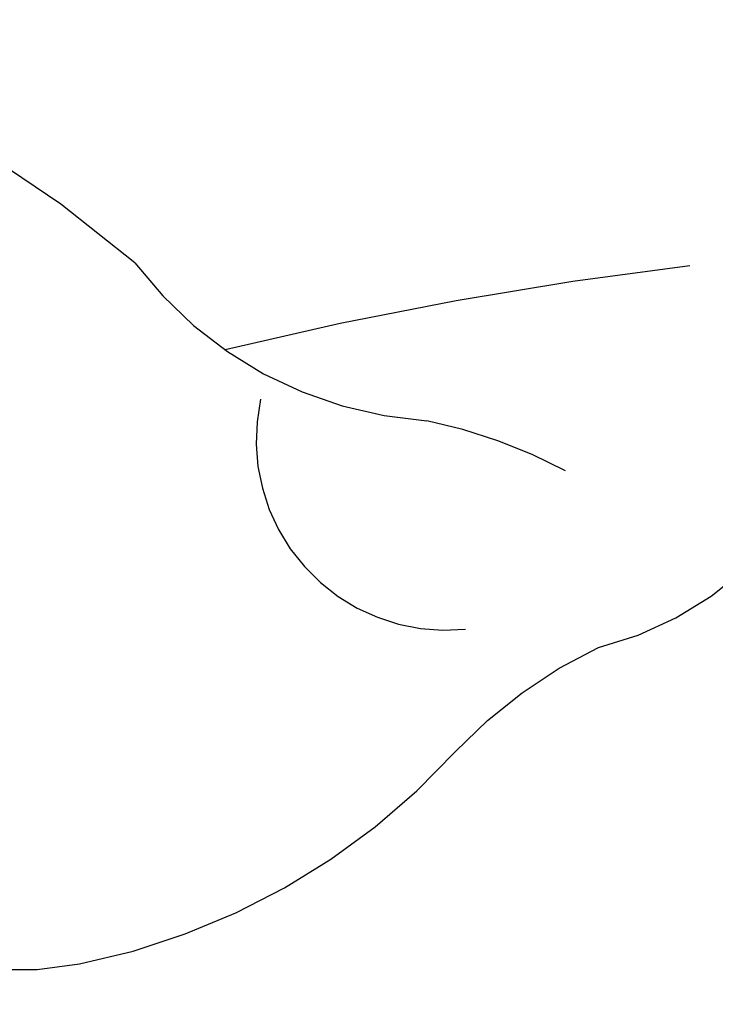
# Model space of a CAD drawing. Units: millimetres. Extents: x 2241 to 5805, y 2922 to 4602.
# Drawn here: x 3884 to 3890, y 4145 to 4154 of the extents above; entities that cross this region are included whole.
import ezdxf
from ezdxf.xclip import XClip

# ---------------------------------------------------------------- set-up
doc = ezdxf.new("R2010")
doc.units = ezdxf.units.MM
doc.header["$XCLIPFRAME"] = 2
doc.linetypes.add('HIDDEN', pattern=[9.524999999999999, 6.35, -3.175])
for name, color, linetype in [('H-08.木作(細線)', 8, 'Continuous'), ('IE-DIM', 3, 'Continuous'), ('文字', 4, 'Continuous')]:
    doc.layers.add(name, color=color, linetype=linetype)
doc.styles.add('CHINA', font='SIMPLEX.shx')
doc.dimstyles.new('DN-1', dxfattribs={"dimtxt": 2.6, "dimasz": 1, "dimexe": 1, "dimexo": 2, "dimgap": 0.5, "dimtad": 1, "dimdec": 0, "dimzin": 9, "dimdsep": 46, "dimtxsty": 'CHINA', "dimblk": 'ARCHTICK', "dimcen": 2, "dimdle": 1, "dimclrd": 5, "dimclre": 8, "dimclrt": 4, "dimadec": 1, "dimazin": 2, "dimtfac": 0.4166666666666667, "dimtdec": 0, "dimtix": 1, "dimtmove": 2, "dimatfit": 0, "dimldrblk": 'CCC', "dimfxl": 4, "dimfxlon": 1, "dimtzin": 0, "dimlwd": 25, "dimlwe": 25, "dimarcsym": 0})

# ---------------------------------------------------------------- blocks, each defined once
blk = doc.blocks.new('SE-21216L')
at = {"layer": 'H-08.木作(細線)', "color": 8}
blk.add_lwpolyline([(26.36473432977073, 25.03294947111135, 0.2261157588767283), (27.03029809213331, 26.39932171953842, -0.09261512980563577), (27.08905117343966, 27.22575628379855, -0.1166963856089292), (27.35737488051382, 27.65003143078502, 0.2351771388705501), (27.77567124537745, 28.90317974719801, -0.1451936755800712), (27.76565665911039, 29.99587396275456, 0.285122560519191), (27.71957440781262, 30.70507160395209, 0.1763821118067723), (27.14505540028767, 31.0334729035967, 0.1725884991918262), (26.8757474535887, 30.99546481064317, -0.4011822175186966), (26.60820790708385, 31.05012433938828, -0.3369367177583562), (26.61108725849044, 31.3955744880659, -0.2175890716453066), (26.87356708081643, 31.59586716124613, 0.3932906011316695), (27.11242696057161, 31.97373643580067, 0.1315127113929681), (26.69409865439957, 33.43068090514862, 0.1596455501381889), (23.73562970969215, 35.98231553515507, -0.095880281657076), (22.41239093243348, 36.88003406907956, 0.1239252638193675), (21.31045809617353, 37.8791583216007, -0.1327554355043571)], format="xyb", dxfattribs=at)
for centre, radius, start, end in [((50.28485972756607, 52.17880966037046), 35.10119106448912, 206.5496307365654, 213.5273196820353), ((25.77886062865582, 35.39210034721327), 4.816408826158868, 172.0511550234517, 187.9488449765483), ((21.11262211246503, 34.95018524124316), 1.720476004303108, 277.4258138821385, 25.54808699576782), ((17.55771997151169, 33.73183786433219), 3.591365255064107, 326.6477162289722, 16.07124784672515), ((31.18436403347732, 27.7508038433225), 11.35695381737247, 159.3422938146893, 176.5771856128596)]:
    blk.add_arc(centre, radius, start, end, dxfattribs=at)
blk = doc.blocks.new('_ArchTick')
at = {"color": 0, "linetype": 'ByBlock', "const_width": 0.15}
blk.add_lwpolyline([(-0.5, -0.5), (0.5, 0.5)], dxfattribs=at)
blk = doc.blocks.new('CCC')
at = {"layer": 'IE-DIM', "color": 4, "linetype": 'Continuous', "const_width": 0.4320987654303705}
blk.add_lwpolyline([(-1.762911501196867, 1.61086851091477), (-0.836985575271683, 0.0071177631762112), (-1.762911501197776, -1.596632984568259)], dxfattribs=at)

msp = doc.modelspace()

# ---------------------------------------------------------------- linework, layer by layer
at = {"color": 8}
for points in [[(3618.070572117635, 3986.689113296543), (3618.070572117635, 3286.689113296543), (4218.070572117635, 3286.689113296543), (4218.070572117635, 3986.689113296543, 0.9999999999999999)], [(3623.070572117635, 3986.689113296543), (3623.070572117635, 3291.689113296543), (4213.070572117635, 3291.689113296543), (4213.070572117635, 3986.689113296543, 1)], [(3630.070572117635, 3986.689113296543), (3630.070572117635, 3298.689113296543), (4206.070572117635, 3298.689113296543), (4206.070572117635, 3986.689113296543, 1)], [(3647.070572117635, 3986.689113296543), (3647.070572117635, 3315.689113296543), (4189.070572117635, 3315.689113296543), (4189.070572117635, 3986.689113296543, 1)]]:
    msp.add_lwpolyline(points, format="xyb", close=True, dxfattribs=at)

# ---------------------------------------------------------------- block references
ref = msp.add_blockref('SE-21216L', (3861.982202665113, 4181.47894561132), dxfattribs=dict(at, rotation=250.2143913162199))
XClip(ref).set_block_clipping_path([(24.490569797560056, -33.93289146391112), (19.446336863692522, -29.154588567085057), (17.047798095783946, -22.487136724593938), (14.670133080791857, -14.493389050943733), (11.542880931351647, -11.849309365954241), (7.771091552956932, -10.07328270941457), (3.2099403482743583, -9.812595985406233), (-0.04095741520541196, -10.98206889655944), (-1.1879642589792638, -13.417994176375714), (-0.9592246337815595, -16.150211713244744), (-4.209397017809351, -16.736245586825362), (-9.764395574421542, -12.039515636119404), (-9.638738290668698, -8.907665764361582), (-8.969683133968829, -5.194564991778407), (-12.091117764808587, -5.816813901166597), (-16.22051195707354, -3.8724014684814847), (-18.728776724016825, 0.9540541791925534), (-18.8284230329391, 6.748803833458169), (-20.864175516738214, 4.840046034004899), (-24.7371072675096, 3.782205292496883), (-28.955648765315345, 3.4290315103692137), (-30.069116173225666, 7.9268522512775235), (-28.892193931126712, 10.426309562688402), (-32.81165003915066, 10.098175031292158), (-36.97668573822739, 15.07354932117255), (-38.595533746157344, 19.573618812481755), (-37.10108470496289, 25.451637943940113), (-33.02820169460574, 26.16864564700745), (-28.022261769292527, 23.81149315081575), (-24.82083912919461, 20.660420860427166), (-21.428968734087903, 17.10777969856349), (-17.69500655549018, 17.420384788645606), (-19.07511765920208, 21.256814053165726), (-22.068137772828777, 20.747690653642394), (-27.225821260988596, 27.560774903182164), (-28.52424007243644, 33.10489551186265), (-26.699253169525946, 37.99245750683963), (-30.2937489627775, 39.098691698311086), (-36.80433340455966, 37.633769182210926), (-41.070846682949195, 42.53467600823683), (-39.49190524991445, 45.887910884694065), (-36.4018977716114, 48.83231758716465), (-32.876844185810114, 50.642198194809), (-36.53543824537701, 56.6076516584676), (-37.38063342428359, 66.70322249749711), (-33.74335272452208, 69.22984376486374), (-30.092308616277478, 68.57197045692646), (-27.12452409746311, 66.4693219587), (-22.390440077429048, 58.110713685366136), (-20.018062119183924, 60.91661401860006), (-14.64555569375625, 63.61711261943378), (-10.878048011977626, 63.932526119067234), (-9.605221229696326, 60.39432553284155), (-11.741346113673899, 57.1491736626233), (-11.346859434849648, 52.437163572493546), (-7.408561275678039, 54.621278671411574), (-2.8072844365242418, 55.00649482840549), (3.503316737320347, 52.63779452465565), (4.166200154735634, 44.71987607747383), (2.1976498401108984, 39.41303037048283), (1.8310965995660808, 34.699230059915635), (-1.7151383457803604, 31.305951832538085), (-4.975032744960117, 32.25323800461888), (-2.1212413314660807, 25.756507497858138), (0.7222798740058352, 28.408195720922322), (4.722312962463548, 28.34767011962913), (7.297833060388257, 27.134932108709563), (10.262457402963264, 23.741741647305844), (10.550406598890731, 20.302285793701913), (12.373674559150459, 19.124367375630527), (14.644586270136642, 17.204320243358552), (15.638001443954636, 16.364391528201395), (16.08173617493776, 18.827016254928594), (13.84750328233713, 20.71605158708553), (11.724376625317745, 27.877873862114484), (12.180801984203754, 32.017568998853676), (15.138676135949027, 39.232895513838685), (21.485264524178092, 41.838524668739865), (26.01647536969722, 37.3133858681656), (28.933691426604128, 30.49749339621053), (27.040904945464717, 23.619502512349754), (32.99629193181681, 27.072882631451648), (35.39578118192185, 25.044123683539738), (36.223502313268, 22.743226630675736), (33.82972900678487, 19.912021217136726), (29.78511890545633, 14.445345830446058), (31.862522262839775, 14.61926480246916), (37.89895647047797, 8.63573052747256), (39.38678066545344, 2.1922693517767584), (35.8322919717275, -1.0803324740463722), (32.49752937538051, -1.3595168128188106), (29.17411351314422, -6.577771858317419), (24.614667993713738, -9.744970919294019), (18.335785903738724, -8.976674637770657), (18.5841666270544, -11.943498455345434), (19.66861036935461, -16.820537038402335), (22.651761270354655, -27.14076628517614)])

# ---------------------------------------------------------------- leaders
at = {"layer": '文字', "color": 4, "linetype": 'HIDDEN', "ltscale": 0.8}
msp.add_leader([(3871.091160889112, 4144.314558416226), (3897.722454050855, 4144.314558416226), (3924.353747212598, 4144.314558416226)], dimstyle='DN-1', override={"dimasz": 3.2, "dimtad": 0, "dimclrd": 8, "dimlwd": 15}, dxfattribs=at)

doc.saveas('drawing.dxf')
